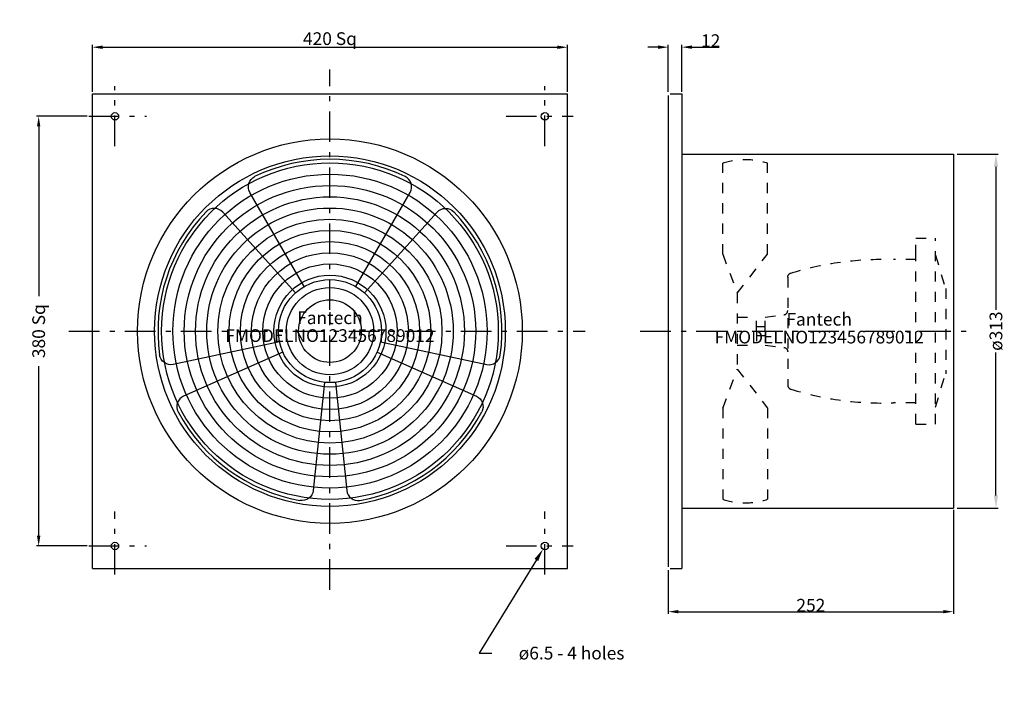
# Model space of a CAD drawing. Extents: x 30 to 900, y 8 to 604.
import ezdxf
from ezdxf.enums import TextEntityAlignment as Align

# ---------------------------------------------------------------- set-up
doc = ezdxf.new("R2010")
doc.units = 0
doc.header["$MEASUREMENT"] = 0
doc.linetypes.add('CADDSMAN_STYLE3', pattern=[11, 6, -2, 1, -2])
doc.linetypes.add('CADDSMAN_STYLE4', pattern=[4, 2, -2])
doc.layers.get('0').update_dxf_attribs({"linetype": 'CONTINUOUS'})
doc.layers.get('DEFPOINTS').update_dxf_attribs({"linetype": 'CONTINUOUS'})
for name, color, linetype in [('1', 7, 'CONTINUOUS'), ('1025', 7, 'CONTINUOUS'), ('2', 7, 'CONTINUOUS'), ('4', 7, 'CONTINUOUS'), ('6', 7, 'CONTINUOUS')]:
    doc.layers.add(name, color=color, linetype=linetype)
doc.dimstyles.new('DIMSTY_1', dxfattribs={"dimtxt": 11.25, "dimasz": 9, "dimexe": 2, "dimexo": 1.5, "dimgap": 0.09, "dimtad": 1, "dimdec": 0, "dimzin": 0, "dimtxsty": 'STANDARD', "dimcen": 0.09, "dimazin": 3, "dimtfac": 1, "dimtdec": 0, "dimtofl": 0, "dimtmove": 0, "dimatfit": 3, "dimtolj": 1, "dimtzin": 0})
doc.dimstyles.new('DIMSTY_2', dxfattribs={"dimtxt": 11.25, "dimasz": 9, "dimexe": 2, "dimexo": 1.5, "dimgap": 0.09, "dimtad": 1, "dimdec": 0, "dimzin": 0, "dimtxsty": 'STANDARD', "dimcen": 0.09, "dimazin": 3, "dimtfac": 1, "dimtdec": 0, "dimtofl": 0, "dimtmove": 0, "dimatfit": 3, "dimtolj": 1, "dimtzin": 0})
doc.dimstyles.new('DIMSTY_3', dxfattribs={"dimtxt": 11.25, "dimasz": 9, "dimexe": 2, "dimexo": 1.5, "dimgap": 0.09, "dimtad": 1, "dimdec": 0, "dimzin": 0, "dimtxsty": 'STANDARD', "dimcen": 0.09, "dimazin": 3, "dimtfac": 1, "dimtdec": 0, "dimtofl": 0, "dimtmove": 0, "dimatfit": 3, "dimtolj": 1, "dimtzin": 0})
doc.dimstyles.new('DIMSTY_4', dxfattribs={"dimtxt": 11.25, "dimasz": 11.25, "dimexe": 2, "dimexo": 2, "dimgap": 0.09, "dimtad": 1, "dimdec": 1, "dimzin": 0, "dimtxsty": 'STANDARD', "dimcen": 0.09, "dimazin": 3, "dimtfac": 1, "dimtdec": 1, "dimtofl": 0, "dimtmove": 0, "dimatfit": 3, "dimtolj": 1, "dimtzin": 0})
doc.dimstyles.new('DIMSTY_5', dxfattribs={"dimtxt": 11.25, "dimasz": 9, "dimexe": 2, "dimexo": 1.5, "dimgap": 0.09, "dimtad": 1, "dimdec": 0, "dimzin": 0, "dimtxsty": 'STANDARD', "dimcen": 0.09, "dimazin": 3, "dimtfac": 1, "dimtdec": 0, "dimtofl": 0, "dimtmove": 0, "dimatfit": 3, "dimtolj": 1, "dimtzin": 0})
doc.dimstyles.new('DIMSTY_6', dxfattribs={"dimtxt": 11.25, "dimasz": 11.25, "dimexe": 2, "dimexo": 2, "dimgap": 0.09, "dimtad": 1, "dimdec": 0, "dimzin": 0, "dimtxsty": 'STANDARD', "dimcen": 0.09, "dimazin": 3, "dimtfac": 1, "dimtdec": 0, "dimtofl": 0, "dimtmove": 0, "dimatfit": 3, "dimtolj": 1, "dimtzin": 0})

# ---------------------------------------------------------------- blocks, each defined once
blk = doc.blocks.new('*D0')
at = {"color": 0, "linetype": 'BYBLOCK'}
for p, q in [((94.36, 540.23), (94.36, 581.8)), ((103.36, 579.8), (505.36, 579.8)), ((514.36, 540.23), (514.36, 581.8))]:
    blk.add_line(p, q, dxfattribs=at)
for points in [[(103.36, 581.3), (103.36, 578.3), (94.36, 579.8)], [(505.36, 581.3), (505.36, 578.3), (514.36, 579.8)]]:
    blk.add_solid(points, dxfattribs=at)
at = {"layer": 'DEFPOINTS', "color": 0, "linetype": 'BYBLOCK'}
for p in [(514.36, 579.8), (94.36, 538.73), (514.36, 538.73)]:
    blk.add_point(p, dxfattribs=at)
at = {"color": 0, "linetype": 'BYBLOCK', "insert": (304.36, 587.39), "char_height": 11.25, "attachment_point": 5}
blk.add_mtext('\\A1;420 Sq', dxfattribs=at)
blk = doc.blocks.new('*D1')
at = {"color": 0, "linetype": 'BYBLOCK'}
for p, q in [((594.4, 579.88), (585.4, 579.88)), ((603.4, 540.23), (603.4, 581.88)), ((615.28, 540.23), (615.28, 581.88)), ((624.28, 579.88), (648.46, 579.88))]:
    blk.add_line(p, q, dxfattribs=at)
for points in [[(594.4, 581.38), (594.4, 578.38), (603.4, 579.88)], [(624.28, 581.38), (624.28, 578.38), (615.28, 579.88)]]:
    blk.add_solid(points, dxfattribs=at)
at = {"layer": 'DEFPOINTS', "color": 0, "linetype": 'BYBLOCK'}
for p in [(615.28, 579.88), (603.4, 538.73), (615.28, 538.73)]:
    blk.add_point(p, dxfattribs=at)
at = {"color": 0, "linetype": 'BYBLOCK', "insert": (640.87, 585.59), "char_height": 11.25, "attachment_point": 5}
blk.add_mtext('\\A1;12', dxfattribs=at)
blk = doc.blocks.new('*D2')
at = {"color": 0, "linetype": 'BYBLOCK'}
for p, q in [((855.4, 170.73), (855.4, 78.65)), ((603.4, 117.23), (603.4, 78.65)), ((612.4, 80.65), (846.4, 80.65))]:
    blk.add_line(p, q, dxfattribs=at)
for points in [[(612.4, 82.15), (612.4, 79.15), (603.4, 80.65)], [(846.4, 82.15), (846.4, 79.15), (855.4, 80.65)]]:
    blk.add_solid(points, dxfattribs=at)
at = {"layer": 'DEFPOINTS', "color": 0, "linetype": 'BYBLOCK'}
for p in [(855.4, 172.23), (603.4, 118.73), (855.4, 80.65)]:
    blk.add_point(p, dxfattribs=at)
at = {"color": 0, "linetype": 'BYBLOCK', "insert": (729.4, 86.36), "char_height": 11.25, "attachment_point": 5}
blk.add_mtext('\\A1;252', dxfattribs=at)
blk = doc.blocks.new('*D3')
at = {"color": 0, "linetype": 'BYBLOCK'}
for p, q in [((494.27, 138.73), (494.45, 138.73)), ((494.36, 138.64), (494.36, 138.82)), ((486.78, 126.37), (436.28, 44.01)), ((436.28, 44.01), (447.53, 44.01))]:
    blk.add_line(p, q, dxfattribs=at)
blk.add_solid([(485.18, 127.35), (488.38, 125.39), (492.66, 135.96)], dxfattribs=at)
at = {"layer": 'DEFPOINTS', "color": 0, "linetype": 'BYBLOCK'}
for p in [(496.06, 141.5), (492.66, 135.96)]:
    blk.add_point(p, dxfattribs=at)
at = {"color": 0, "linetype": 'BYBLOCK', "insert": (517.93, 44.01), "char_height": 11.25, "attachment_point": 5, "rotation": 0.00573}
blk.add_mtext('\\A1;ø6.5 - 4 holes', dxfattribs=at)
blk = doc.blocks.new('*D4')
at = {"color": 0, "linetype": 'BYBLOCK'}
for p, q in [((89.68, 518.73), (44.93, 518.73)), ((46.93, 509.73), (46.93, 359.76)), ((46.93, 147.73), (46.93, 297.71)), ((89.68, 138.73), (44.93, 138.73))]:
    blk.add_line(p, q, dxfattribs=at)
for points in [[(45.43, 509.73), (48.43, 509.73), (46.93, 518.73)], [(45.43, 147.73), (48.43, 147.73), (46.93, 138.73)]]:
    blk.add_solid(points, dxfattribs=at)
at = {"layer": 'DEFPOINTS', "color": 0, "linetype": 'BYBLOCK'}
for p in [(91.18, 518.73), (46.93, 138.73), (91.18, 138.73)]:
    blk.add_point(p, dxfattribs=at)
at = {"color": 0, "linetype": 'BYBLOCK', "insert": (46.93, 328.73), "char_height": 11.25, "attachment_point": 5, "rotation": 90}
blk.add_mtext('\\A1;380 Sq', dxfattribs=at)
blk = doc.blocks.new('*D5')
at = {"color": 0, "linetype": 'BYBLOCK'}
for p, q in [((858.81, 485.23), (894.98, 485.23)), ((892.98, 473.98), (892.98, 347.57)), ((892.98, 183.48), (892.98, 309.89)), ((858.81, 172.23), (894.98, 172.23))]:
    blk.add_line(p, q, dxfattribs=at)
for points in [[(891.1, 473.98), (894.85, 473.98), (892.98, 485.23)], [(891.1, 183.48), (894.85, 183.48), (892.98, 172.23)]]:
    blk.add_solid(points, dxfattribs=at)
at = {"layer": 'DEFPOINTS', "color": 0, "linetype": 'BYBLOCK'}
for p in [(856.81, 485.23), (856.81, 172.23), (892.98, 172.23)]:
    blk.add_point(p, dxfattribs=at)
at = {"color": 0, "linetype": 'BYBLOCK', "insert": (892.98, 328.73), "char_height": 11.25, "attachment_point": 5, "rotation": 90}
blk.add_mtext('\\A1;ø313', dxfattribs=at)

msp = doc.modelspace()

# ---------------------------------------------------------------- linework, layer by layer
at = {"layer": '1', "color": 1, "linetype": 'CONTINUOUS', "ltscale": 4.5}
for p, q in [((94.36, 118.73), (94.36, 538.73)), ((94.36, 538.73), (514.36, 538.73)), ((514.36, 118.73), (514.36, 538.73)), ((603.4, 537.23), (603.4, 120.23)), ((604.9, 538.73), (615.28, 538.73)), ((615.28, 538.73), (615.28, 118.73)), ((615.28, 485.23), (855.4, 485.23)), ((855.4, 485.23), (855.4, 172.23)), ((281.59, 368.17), (233.53, 451.4)), ((327.13, 368.17), (375.18, 451.4)), ((273.89, 362.58), (209.58, 434)), ((334.83, 362.58), (399.14, 434)), ((259.81, 319.27), (165.81, 299.28)), ((348.9, 319.27), (442.91, 299.28)), ((262.76, 310.21), (174.96, 271.12)), ((345.96, 310.21), (433.76, 271.12)), ((299.6, 283.44), (289.55, 187.86)), ((309.12, 283.44), (319.16, 187.86)), ((615.28, 172.23), (855.4, 172.23)), ((94.36, 118.73), (514.36, 118.73)), ((604.9, 118.73), (615.28, 118.73))]:
    msp.add_line(p, q, dxfattribs=at)
for centre, radius in [((114.36, 518.73), 3.25), ((494.36, 518.73), 3.25), ((304.36, 328.73), 170), ((304.36, 328.73), 155), ((304.36, 328.73), 148.8), ((304.36, 328.73), 138.8), ((304.36, 328.73), 128.8), ((304.36, 328.73), 118.8), ((304.36, 328.73), 108.9), ((304.36, 328.73), 99), ((304.36, 328.73), 89.1), ((304.36, 328.73), 79.2), ((304.36, 328.73), 69.3), ((304.36, 328.73), 59.4), ((304.36, 328.73), 49.5), ((304.36, 328.73), 45.54), ((304.36, 328.73), 38.61), ((304.36, 328.73), 27.72), ((114.36, 138.73), 3.25), ((494.36, 138.73), 3.25)]:
    msp.add_circle(centre, radius, dxfattribs=at)
for centre, radius, start, end in [((304.36, 328.73), 152, 64.03826, 115.96174), ((366.52, 456.4), 10, -30, 64.03826), ((202.15, 427.31), 10, 42, 136.03826), ((304.36, 328.73), 152, 136.03826, -172.03826), ((304.36, 328.73), 152, -7.96174, 43.96174), ((444.99, 309.06), 10, -102, -7.96174), ((179.02, 261.98), 10, 114, -151.96174), ((304.36, 328.73), 152, -151.96174, -100.03826), ((304.36, 328.73), 152, -79.96174, -28.03826), ((329.11, 188.91), 10, -174, -79.96174)]:
    msp.add_arc(centre, radius, start, end, dxfattribs=at)
at = {"layer": '1', "color": 1, "linetype": 'CONTINUOUS', "ltscale": 4.5, "extrusion": (0, 0, -1)}
for centre, start, end in [((-242.19, 456.4), -30, 64.03826), ((-242.19, 456.4), 64.03826, 64.03826), ((-406.57, 427.31), 42, 136.03826), ((-406.57, 427.31), 136.03826, 136.03826), ((-163.73, 309.06), -7.96174, -7.96174), ((-163.73, 309.06), -102, -7.96174), ((-429.69, 261.98), 114, -151.96174), ((-429.69, 261.98), -151.96174, -151.96174), ((-279.61, 188.91), -174, -79.96174), ((-279.61, 188.91), -79.96174, -79.96174)]:
    msp.add_arc(centre, 10, start, end, dxfattribs=at)
at = {"layer": '2', "color": 2, "linetype": 'CADDSMAN_STYLE4', "ltscale": 4.5}
for p, q in [((651.53, 396.78), (651.53, 477.41)), ((691.13, 396.78), (691.13, 477.41)), ((822.3, 410.9), (839.63, 410.9)), ((822.3, 396.05), (822.3, 410.9)), ((839.63, 246.56), (839.63, 410.9)), ((651.53, 396.78), (664.4, 362.37)), ((664.4, 362.37), (691.13, 396.78)), ((822.3, 392.09), (802.5, 392.09)), ((822.3, 246.56), (822.3, 396.05)), ((839.41, 396.05), (848.54, 366.35)), ((708.95, 376.32), (708.95, 281.14)), ((848.54, 366.35), (848.54, 291.11)), ((664.4, 362.37), (664.4, 295.09)), ((664.4, 341.11), (681.23, 341.11)), ((681.23, 328.73), (681.23, 341.11)), ((689.15, 341.11), (705.48, 343.15)), ((689.15, 328.73), (689.15, 341.11)), ((681.23, 332.69), (689.15, 332.69)), ((681.23, 328.73), (681.23, 316.36)), ((681.23, 324.77), (689.15, 324.77)), ((689.15, 328.73), (689.15, 316.36)), ((664.4, 316.36), (681.23, 316.36)), ((689.15, 316.36), (705.48, 314.32)), ((651.53, 260.69), (664.4, 295.09)), ((664.4, 295.09), (691.13, 260.69)), ((839.41, 261.41), (848.54, 291.11)), ((822.3, 265.37), (802.5, 265.37)), ((651.53, 260.69), (651.53, 180.06)), ((691.13, 260.69), (691.13, 180.06)), ((822.3, 246.56), (839.63, 246.56))]:
    msp.add_line(p, q, dxfattribs=at)
at = {"layer": '2', "color": 2, "linetype": 'CADDSMAN_STYLE4', "ltscale": 4.5, "extrusion": (0, 0, -1)}
for centre, radius, start, end in [((-671.33, 417.22), 63.36, 71.79065, 108.20935), ((-792.07, 121.47), 270.82, 72.74436, 90.59861), ((-712.91, 376.32), 3.96, 0, 72.74436), ((-704.99, 310.39), 3.96, 97.12502, 180)]:
    msp.add_arc(centre, radius, start, end, dxfattribs=at)
at = {"layer": '2', "color": 2, "linetype": 'CADDSMAN_STYLE4', "ltscale": 4.5}
for centre, radius, start, end in [((704.99, 347.08), 3.96, -82.87498, 0), ((712.91, 281.14), 3.96, 180, -107.25564), ((792.07, 535.99), 270.82, -107.25564, -87.79186), ((671.33, 240.25), 63.36, -108.20935, -71.79065)]:
    msp.add_arc(centre, radius, start, end, dxfattribs=at)
at = {"layer": '4', "color": 4, "linetype": 'CADDSMAN_STYLE3', "ltscale": 4.5}
for p, q in [((304.36, 100), (304.36, 560)), ((114.36, 492.4), (114.36, 545.31)), ((494.36, 492.4), (494.36, 545.31)), ((91.18, 518.73), (142.26, 518.73)), ((460, 518.73), (519.4, 518.73)), ((73.67, 328.73), (530, 328.73)), ((578.65, 328.73), (867.77, 328.73)), ((114.36, 113.38), (114.36, 169.14)), ((494.36, 113.38), (494.36, 169.14)), ((91.18, 138.73), (142.26, 138.73)), ((460, 138.73), (519.4, 138.73))]:
    msp.add_line(p, q, dxfattribs=at)

# ---------------------------------------------------------------- texts
at = {"layer": '1025', "color": 7, "linetype": 'CONTINUOUS', "ltscale": 4.5}
for s, p in [('Fantech', (304.35, 334.93)), ('Fantech', (736.75, 333.61)), ('FMODELNO123456789012', (304.35, 319.18)), ('FMODELNO123456789012', (736.75, 317.86))]:
    msp.add_text(s, height=11.25, dxfattribs=at).set_placement(p, align=Align.CENTER)

# ---------------------------------------------------------------- dimensions: what is measured, and where the dimension line sits
at = {"layer": '6', "color": 6, "linetype": 'CONTINUOUS', "ltscale": 4.5}
for base, p1, p2, dimstyle, override, picture, middle in [((514.36, 579.8), (94.36, 538.73), (514.36, 538.73), 'DIMSTY_1', {"dimpost": '<> Sq'}, '*D0', (304.36, 587.39)), ((615.28, 579.88), (603.4, 538.73), (615.28, 538.73), 'DIMSTY_2', {"dimpost": '<>'}, '*D1', (640.87, 585.59)), ((855.4, 80.65), (603.4, 118.73), (855.4, 172.23), 'DIMSTY_3', {"dimpost": '<>'}, '*D2', (729.4, 86.36))]:
    dim = msp.add_linear_dim(base=base, p1=p1, p2=p2, dimstyle=dimstyle, override=override, dxfattribs=at)
    dim.commit()
    dim.dimension.update_dxf_attribs({"geometry": picture, "text_midpoint": middle})
for base, p1, p2, dimstyle, override, picture, middle in [((46.93, 138.73), (91.18, 518.73), (91.18, 138.73), 'DIMSTY_5', {"dimpost": '<> Sq'}, '*D4', (46.93, 328.73)), ((892.98, 172.23), (856.81, 485.23), (856.81, 172.23), 'DIMSTY_6', {"dimpost": 'ø<>'}, '*D5', (892.98, 328.73))]:
    dim = msp.add_linear_dim(base=base, p1=p1, p2=p2, angle=90, dimstyle=dimstyle, override=override, dxfattribs=at)
    dim.commit()
    dim.dimension.update_dxf_attribs({"geometry": picture, "text_midpoint": middle, "text_rotation": 90})
dim = msp.add_diameter_dim_2p(p1=(496.06, 141.5), p2=(492.66, 135.96), dimstyle='DIMSTY_4', override={"dimpost": 'ø<> - 4 holes'}, dxfattribs=at)
dim.commit()
dim.dimension.update_dxf_attribs({"geometry": '*D3', "text_midpoint": (517.93, 44.01), "dimtype": 163, "text_rotation": 0.00573})

doc.saveas('drawing.dxf')
